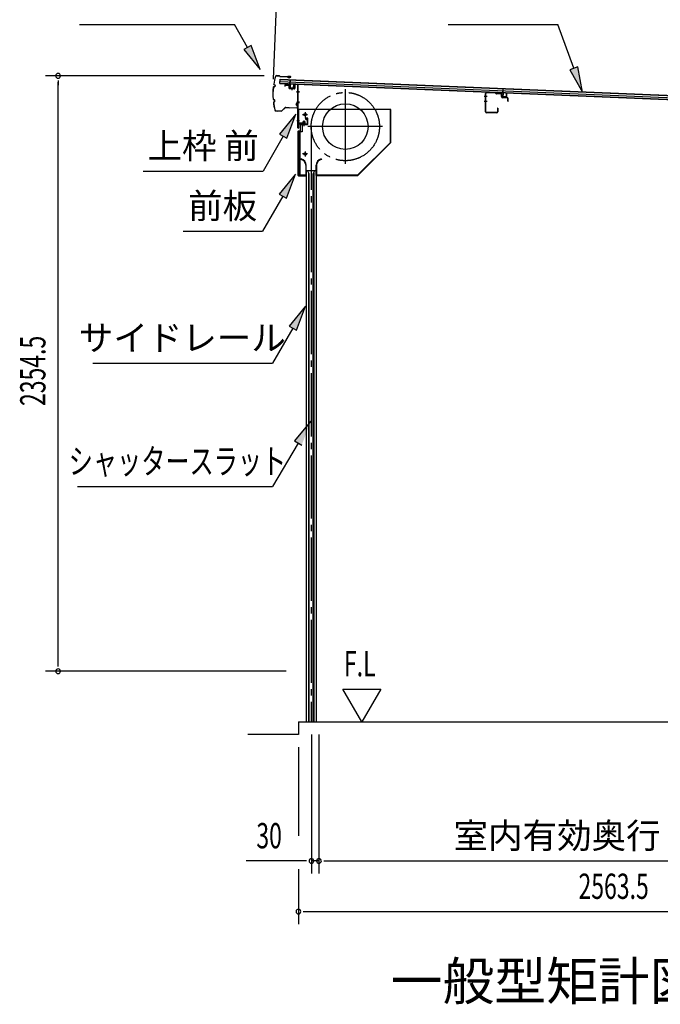
# Model space of a CAD drawing. Extents: x 542 to 20603, y 184 to 14052.
# Drawn here: x 9646 to 12179, y 8094 to 11987 of the extents above; entities that cross this region are included whole.
import ezdxf
from ezdxf.enums import TextEntityAlignment as Align

# ---------------------------------------------------------------- set-up
doc = ezdxf.new("R2010")
doc.units = 0
doc.header["$LTSCALE"] = 50
doc.header["$MEASUREMENT"] = 0
for name, pattern in [('1PL-ML', [23, 20, -1, 1, -1]), ('1PL-S', [4, 2.5, -0.5, 0.5, -0.5]), ('1PL-SL', [6.5, 5, -0.5, 0.5, -0.5])]:
    doc.linetypes.add(name, pattern=pattern)
for name, color, linetype in [('HIKIDASHI', 6, 'CONTINUOUS'), ('M1', 4, 'CONTINUOUS'), ('SUNPOU', 4, 'CONTINUOUS'), ('U2', 4, 'CONTINUOUS'), ('もや', 2, 'CONTINUOUS'), ('サイドレ-ル', 3, 'CONTINUOUS'), ('シャッタ-', 6, 'CONTINUOUS'), ('スラット', 3, 'CONTINUOUS'), ('上枠前', 2, 'CONTINUOUS'), ('前板', 2, 'CONTINUOUS'), ('基礎', 3, 'CONTINUOUS'), ('屋根35', 3, 'CONTINUOUS'), ('屋根桟', 5, 'CONTINUOUS'), ('鼻隠し前', 1, 'CONTINUOUS')]:
    doc.layers.add(name, color=color, linetype=linetype)
doc.styles.add('00', font='ROMANS', dxfattribs={"width": 0.666667, "bigfont": 'BIGFONT'})
doc.styles.add('01', font='ROMANS', dxfattribs={"height": 3, "bigfont": 'BIGFONT'})

msp = doc.modelspace()

# ---------------------------------------------------------------- linework, layer by layer
at = {"layer": 'HIKIDASHI'}
for p, q in [((9882.2, 11968), (10495.6, 11968)), ((10547.2, 11877.2), (10495.6, 11968)), ((11340.3, 11968), (11773.7, 11968)), ((11836.6, 11795.1), (11773.7, 11968)), ((10561.7, 11885.5), (10532.8, 11869)), ((10596.7, 11790.3), (10561.7, 11885.5)), ((10532.8, 11869), (10596.7, 11790.3)), ((11852.3, 11800.8), (11821, 11789.4)), ((11870.8, 11701.1), (11852.3, 11800.8)), ((11821, 11789.4), (11870.8, 11701.1)), ((10738.1, 11613.5), (10673.6, 11535.3)), ((10702.5, 11518.6), (10738.1, 11613.5)), ((10688.1, 11526.9), (10608.2, 11388.5)), ((10673.6, 11535.3), (10702.5, 11518.6)), ((10134.8, 11388.5), (10608.2, 11388.5)), ((10736.1, 11376.2), (10671.7, 11298)), ((10700.5, 11281.3), (10736.1, 11376.2)), ((10671.7, 11298), (10700.5, 11281.3)), ((10686.1, 11289.6), (10606.2, 11151.2)), ((10292.9, 11151.2), (10606.2, 11151.2)), ((10775.9, 10854.5), (10711.5, 10776.2)), ((10740.4, 10759.6), (10775.9, 10854.5)), ((10725.9, 10767.9), (10646, 10629.5)), ((10711.5, 10776.2), (10740.4, 10759.6)), ((9935.7, 10629.5), (10646, 10629.5)), ((10797.1, 10399.7), (10732.2, 10321.7)), ((10732.2, 10321.7), (10761, 10304.9)), ((10746.6, 10313.3), (10646, 10141.3)), ((9875.4, 10141.3), (10646, 10141.3))]:
    msp.add_line(p, q, dxfattribs=at)
for points in [[(10532.8, 11869), (10561.7, 11885.5), (10596.7, 11790.3)], [(11821, 11789.4), (11852.3, 11800.8), (11870.8, 11701.1)], [(10702.5, 11518.6), (10673.6, 11535.3), (10738.1, 11613.5)], [(10700.5, 11281.3), (10671.7, 11298), (10736.1, 11376.2)], [(10740.4, 10759.6), (10711.5, 10776.2), (10775.9, 10854.5)], [(10761, 10304.9), (10732.2, 10321.7), (10797.1, 10399.7)]]:
    msp.add_solid(points, dxfattribs=at)
at = {"layer": 'SUNPOU'}
for p, q in [((10649.3, 11752.4), (10670.5, 12264.5)), ((10612.4, 11765.4), (9748.2, 11765.4)), ((9798.2, 11746.7), (9798.2, 11727.9)), ((9798.2, 9436.5), (9798.2, 11740.4)), ((9798.2, 9429.7), (9798.2, 9449)), ((10699.2, 9411), (9748.2, 9411)), ((10999.1, 9211), (10924.1, 9340.9)), ((10924.1, 9340.9), (11074.1, 9340.9)), ((11074.1, 9340.9), (10999.1, 9211)), ((10799.4, 9161), (10799.4, 8611)), ((10829.4, 9161), (10829.4, 8611)), ((10829.4, 9161), (10829.4, 8611)), ((10748.2, 9111), (10748.2, 8761)), ((10774.4, 8661), (10541.4, 8661)), ((10780.6, 8661), (10761.9, 8661)), ((10829.4, 8661), (10799.4, 8661)), ((10848.1, 8661), (10866.9, 8661)), ((10848.1, 8661), (10866.9, 8661)), ((10854.4, 8661), (13178.2, 8661)), ((10854.4, 8661), (10886.2, 8661)), ((10748.2, 8627.9), (10748.2, 8411)), ((10766.9, 8461), (10785.7, 8461)), ((10773.2, 8461), (13286.7, 8461))]:
    msp.add_line(p, q, dxfattribs=at)
for centre, start, end in [((9798.2, 11765.4), 90, 270), ((9798.2, 11765.4), 270, 90), ((9798.2, 9411), 90, 270), ((9798.2, 9411), 270, 90), ((10799.4, 8661), 0, 180), ((10799.4, 8661), 180, 0), ((10829.4, 8661), 0, 180), ((10829.4, 8661), 0, 180), ((10829.4, 8661), 180, 0), ((10829.4, 8661), 180, 0), ((10748.2, 8461), 0, 180), ((10748.2, 8461), 180, 0)]:
    msp.add_arc(centre, 9.38, start, end, dxfattribs=at)
at = {"layer": 'U2'}
msp.add_line((10748.2, 9161), (10548.2, 9161), dxfattribs=at)
at = {"layer": 'もや', "color": 6}
for p, q in [((11493.8, 11683.5), (11482.5, 11683.5)), ((11493.9, 11663.5), (11482.6, 11663.5))]:
    msp.add_line(p, q, dxfattribs=at)
at = {"layer": 'もや'}
for p, q in [((11487.5, 11623.7), (11487.5, 11695.3)), ((11488.7, 11623.7), (11488.7, 11695.3)), ((11526.6, 11698.2), (11491.8, 11699.5)), ((11526.6, 11697), (11491.8, 11698.3)), ((11529.3, 11694.6), (11527.2, 11696.7)), ((11530.2, 11695.4), (11528.1, 11697.5)), ((11547.9, 11693.3), (11530.8, 11693.9)), ((11547.9, 11694.5), (11530.9, 11695.1)), ((11550.8, 11683.2), (11550.8, 11690.3)), ((11552, 11683.2), (11552, 11690.3)), ((11572.9, 11679.6), (11554.9, 11680.2)), ((11572.9, 11678.4), (11554.8, 11679)), ((11575.8, 11665), (11575.8, 11675.4)), ((11577, 11665), (11577, 11675.4)), ((11532.3, 11620.7), (11491.7, 11620.7)), ((11532.3, 11619.5), (11491.7, 11619.5)), ((11535.3, 11636.9), (11535.3, 11623.7)), ((11536.5, 11636.9), (11536.5, 11623.7))]:
    msp.add_line(p, q, dxfattribs=at)
for centre, radius, start, end in [((11491.7, 11695.3), 4.2, 90, 180), ((11491.7, 11695.3), 3, 90, 180), ((11526.5, 11696), 2.2, 45, 87.8524), ((11526.5, 11696), 1, 45, 87.8524), ((11530.9, 11696.1), 2.2, 225, 267.9), ((11530.9, 11696.1), 1, 225, 267.9), ((11547.8, 11690.3), 4.2, 0, 87.9), ((11547.8, 11690.3), 3, 360, 87.9), ((11555, 11683.2), 4.2, 180, 267.9), ((11555, 11683.2), 3, 180, 267.9), ((11572.8, 11675.4), 4.2, 0, 87.9), ((11572.8, 11675.4), 3, 360, 87.9), ((11576.4, 11665), 0.6, 180, 0), ((11491.7, 11623.7), 4.2, 180, 270), ((11491.7, 11623.7), 3, 180, 270), ((11532.3, 11623.7), 4.2, 270, 0), ((11532.3, 11623.7), 3, 270, 0), ((11535.9, 11636.9), 0.6, 0, 180)]:
    msp.add_arc(centre, radius, start, end, dxfattribs=at)
at = {"layer": 'サイドレ-ル'}
for p, q in [((10779, 11391.7), (10818, 11391.7)), ((10779, 11391.7), (10779, 9211)), ((10790.1, 11378.4), (10783.5, 11391.7)), ((10788.5, 11381.7), (10788.5, 9211)), ((10790.1, 9211), (10790.1, 11378.4)), ((10806.8, 11378.4), (10813.5, 11391.7)), ((10806.8, 9211), (10806.8, 11378.4)), ((10808.5, 11381.7), (10808.5, 9211)), ((10818, 11391.7), (10818, 9211)), ((10779, 9211), (10818, 9211))]:
    msp.add_line(p, q, dxfattribs=at)
at = {"layer": 'シャッタ-', "color": 6, "linetype": '1PL-ML'}
for p, q in [((10933.5, 11712.2), (10933.5, 11417.2)), ((10774.5, 11621.7), (10774.5, 11601.7)), ((11081, 11564.7), (10786, 11564.7)), ((10774.5, 11466.7), (10774.5, 11446.7))]:
    msp.add_line(p, q, dxfattribs=at)
at = {"layer": 'シャッタ-'}
for p, q in [((11113.5, 11631.7), (10748.5, 11631.7)), ((10748.5, 11631.7), (10748.5, 11579.7)), ((11111.9, 11502.4), (11111.9, 11631.7)), ((11113.5, 11501.7), (11113.5, 11631.7)), ((10748.5, 11579.7), (10763.5, 11579.7)), ((10763.5, 11579.7), (10763.5, 11543.7)), ((10750.5, 11543.7), (10750.5, 11371.7)), ((10763.5, 11543.7), (10750.5, 11543.7)), ((10982.8, 11373.3), (11111.9, 11502.4)), ((10983.5, 11371.7), (11113.5, 11501.7)), ((10758.5, 11436.7), (10758.1, 11435.2)), ((10777.4, 11411.7), (10777.4, 11373.3)), ((10779, 11371.7), (10779, 11411.7)), ((10818, 11371.7), (10818, 11411.7)), ((10819.6, 11411.7), (10819.6, 11373.3)), ((10838.5, 11436.7), (10838.8, 11435.2)), ((10750.5, 11373.3), (10777.4, 11373.3)), ((10750.5, 11371.7), (10779, 11371.7)), ((10818, 11371.7), (10983.5, 11371.7)), ((10819.6, 11373.3), (10982.8, 11373.3))]:
    msp.add_line(p, q, dxfattribs=at)
at = {"layer": 'シャッタ-', "color": 6}
for p, q in [((10784.5, 11611.7), (10764.5, 11611.7)), ((10784.5, 11456.7), (10764.5, 11456.7))]:
    msp.add_line(p, q, dxfattribs=at)
at = {"layer": 'シャッタ-'}
for centre, radius in [((10933.5, 11564.7), 90), ((10774.5, 11611.7), 5), ((10774.5, 11456.7), 5)]:
    msp.add_circle(centre, radius, dxfattribs=at)
for centre, radius, start, end in [((10753.3, 11411.6), 24, 0.2232, 78.4874), ((10753.3, 11411.6), 25.6, 0.2161, 78.4874), ((10843.6, 11411.6), 25.6, 101.5126, 179.7839), ((10843.6, 11411.6), 24, 101.5126, 179.7768)]:
    msp.add_arc(centre, radius, start, end, dxfattribs=at)
at = {"layer": 'スラット', "color": 6, "linetype": '1PL-SL'}
msp.add_line((10798.5, 11564.7), (10798.5, 9211), dxfattribs=at)
msp.add_circle((10933.5, 11564.7), 135, dxfattribs=at)
at = {"layer": '上枠前'}
for p, q in [((10694.5, 11727.1), (10694.5, 11724.3)), ((10694.5, 11724.3), (10695.5, 11724.3)), ((10695.5, 11724.3), (10695.5, 11727.1)), ((10697.6, 11730.1), (10708.6, 11729.4)), ((10697.6, 11729.1), (10708.6, 11728.4)), ((10710.5, 11726.4), (10710.5, 11717.3)), ((10711.5, 11726.4), (10711.5, 11717.3)), ((10732.5, 11729.8), (10732.5, 11716.1)), ((10733.5, 11729.8), (10733.5, 11716.1)), ((10735.6, 11732.8), (10744.7, 11732.2)), ((10735.6, 11731.8), (10744.6, 11731.2)), ((10746.4, 11559.7), (10746.4, 11729.2)), ((10747.4, 11559.7), (10747.4, 11729.2)), ((10712.3, 11715.3), (10731.3, 11714.1)), ((10712.4, 11716.3), (10731.4, 11715.1)), ((10722, 11718), (10722, 11708.8)), ((10751.8, 11702.2), (10740.8, 11702.2)), ((10741, 11702.2), (10752, 11702.2)), ((10752.2, 11702.2), (10741.2, 11702.2)), ((10741.4, 11702.2), (10752.4, 11702.2)), ((10742.3, 11702.2), (10751.1, 11702.2)), ((10741.4, 11662.2), (10752.4, 11662.2)), ((10741.4, 11659.7), (10752.4, 11659.7)), ((10741.4, 11588.7), (10752.4, 11588.7)), ((10748.4, 11571.7), (10748.4, 11559.7)), ((10781.4, 11574.7), (10750.4, 11574.7)), ((10781.4, 11574.7), (10750.4, 11574.7)), ((10781.4, 11573.7), (10750.4, 11573.7)), ((10764.6, 11573.2), (10765.2, 11573.7)), ((10776.1, 11573.2), (10764.6, 11573.2)), ((10775.6, 11576), (10765.1, 11576)), ((10765.2, 11574.7), (10775.6, 11574.7)), ((10765.2, 11574.5), (10765.2, 11573.7)), ((10775.6, 11574.5), (10765.2, 11574.5)), ((10765.9, 11583), (10765.9, 11576)), ((10773.9, 11584), (10766.9, 11584)), ((10767.4, 11584), (10767.4, 11573.2)), ((10768.4, 11584), (10768.4, 11573.2)), ((10770.4, 11568), (10770.4, 11588.8)), ((10772.4, 11584), (10772.4, 11573.2)), ((10773.4, 11584), (10773.4, 11573.2)), ((10774.9, 11576), (10774.9, 11583)), ((10775.6, 11573.7), (10775.6, 11574.5)), ((10776.1, 11573.2), (10775.6, 11573.7)), ((10781.4, 11592.7), (10777.4, 11592.7)), ((10777.4, 11591.7), (10777.4, 11592.7)), ((10781.4, 11591.7), (10777.4, 11591.7)), ((10783.4, 11589.7), (10783.4, 11576.7)), ((10784.4, 11589.7), (10784.4, 11576.7)), ((10784.4, 11587.9), (10784.4, 11578.5))]:
    msp.add_line(p, q, dxfattribs=at)
at = {"layer": '上枠前', "color": 6, "linetype": '1PL-S'}
msp.add_line((10741.5, 11588.7), (10752.5, 11588.7), dxfattribs=at)
at = {"layer": '上枠前'}
for centre, radius, start, end in [((10697.5, 11727.1), 3, 86.5, 180), ((10697.5, 11727.1), 2, 86.5, 180), ((10708.5, 11726.4), 3, 0, 86.5), ((10708.5, 11726.4), 2, 0, 86.5), ((10735.5, 11729.8), 3, 86.5, 180), ((10735.5, 11729.8), 2, 86.5, 180), ((10744.4, 11729.2), 2, 0, 84.3595), ((10744.4, 11729.2), 3, 0, 84.3595), ((10712.5, 11717.3), 2, 180, 266.5), ((10712.5, 11717.3), 1, 180, 266.5), ((10731.5, 11716.1), 2, 266.5, 0), ((10731.5, 11716.1), 1, 266.5, 0), ((10750.4, 11571.7), 3, 90, 180), ((10750.4, 11571.7), 2, 90, 180), ((10765.1, 11575.3), 0.75, 90, 270), ((10766.9, 11583), 1, 90, 180), ((10773.9, 11583), 1, 0, 90), ((10775.6, 11575.3), 0.75, 270, 90), ((10781.4, 11589.7), 3, 0, 90), ((10781.4, 11589.7), 2, 0, 90), ((10781.4, 11576.7), 2, 270, 0), ((10781.4, 11576.7), 3, 270, 0), ((10747.4, 11559.7), 1, 180, 0)]:
    msp.add_arc(centre, radius, start, end, dxfattribs=at)
at = {"layer": '前板', "color": 2}
for p, q in [((10756.4, 11549.5), (10756.4, 11572)), ((10756.9, 11549.5), (10756.9, 11572)), ((10757.9, 11573.5), (10783.4, 11573.5)), ((10757.9, 11573), (10783.4, 11573)), ((10770.4, 11566.3), (10770.4, 11577.5)), ((10774.9, 11599), (10783.4, 11599)), ((10774.9, 11599), (10774.9, 11598.5)), ((10774.9, 11598.5), (10783.4, 11598.5)), ((10784.4, 11574.5), (10784.4, 11597.5)), ((10784.9, 11574.5), (10784.9, 11597.5)), ((10747.4, 11371.5), (10747.4, 11547)), ((10747.4, 11546), (10752.4, 11546)), ((10747.9, 11547), (10747.9, 11546)), ((10747.9, 11372), (10747.9, 11546)), ((10748.9, 11548.5), (10755.4, 11548.5)), ((10748.9, 11548), (10755.4, 11548)), ((10755.4, 11375), (10755.4, 11543)), ((10747.4, 11372), (10752.4, 11372)), ((10747.9, 11372), (10747.9, 11371.5)), ((10748.9, 11370.5), (10776.8, 11370.5)), ((10748.9, 11370), (10751.4, 11370)), ((10749, 11370), (10776.8, 11370)), ((10753.9, 11370), (10753.9, 11370.5)), ((10756.4, 11373.1), (10756.4, 11367.5)), ((10758.9, 11370), (10758.9, 11370.5)), ((10769.3, 11370.5), (10769.3, 11371)), ((10769.3, 11371), (10776.8, 11371))]:
    msp.add_line(p, q, dxfattribs=at)
for centre, radius, start, end in [((10757.9, 11572), 1.5, 90, 180), ((10757.9, 11572), 1, 90, 180), ((10783.4, 11597.5), 1.5, 0, 90), ((10783.4, 11597.5), 1, 0, 90), ((10783.4, 11574.5), 1.5, 270, 0), ((10783.4, 11574.5), 1, 270, 0), ((10748.9, 11547), 1.5, 90, 180), ((10748.9, 11547), 1, 90, 180), ((10752.4, 11543), 3, 0, 90), ((10755.4, 11549.5), 1, 270, 0), ((10755.4, 11549.5), 1.5, 270, 0), ((10748.9, 11371.5), 1.5, 180, 270), ((10748.9, 11371.5), 1, 180, 270), ((10752.4, 11375), 3, 270, 0), ((10776.8, 11370.5), 0.5, 270, 90)]:
    msp.add_arc(centre, radius, start, end, dxfattribs=at)
at = {"layer": '基礎'}
for q in [(13203.2, 9211), (10748.2, 9161)]:
    msp.add_line((10748.2, 9211), q, dxfattribs=at)
at = {"layer": '屋根35'}
for p, q in [((10674.6, 11734.7), (10675.4, 11752.7)), ((10674.6, 11734.7), (10675.4, 11752.7)), ((10674.6, 11734.7), (13369.8, 11623)), ((10674.7, 11736.2), (13344.9, 11625.5)), ((10674.9, 11742.7), (13345.2, 11632)), ((10675.3, 11751.2), (13345.5, 11640.5)), ((10675.4, 11752.7), (13370.5, 11641))]:
    msp.add_line(p, q, dxfattribs=at)
at = {"layer": '屋根桟', "color": 2}
for p, q in [((10694.6, 11733.9), (10713.6, 11733.1)), ((10694.6, 11732.9), (10694.6, 11733.9)), ((10694.6, 11732.9), (10713.5, 11732.1)), ((10697.5, 11732.9), (10699.2, 11731.6)), ((10698.1, 11733.7), (10699.8, 11732.4)), ((10701.9, 11730.7), (10705.9, 11730.5)), ((10702, 11731.7), (10705.9, 11731.5)), ((10710, 11733.2), (10708.2, 11732.1)), ((10710.5, 11732.3), (10708.7, 11731.2)), ((10714.5, 11731.1), (10714, 11718.1)), ((10714.6, 11732.8), (10715.3, 11749.6)), ((10715.5, 11731), (10715, 11718)), ((10715.3, 11749.6), (10716.3, 11749.5)), ((10715.5, 11731), (10716.3, 11749.5)), ((10718.2, 11716.9), (10718.3, 11718.7)), ((10718.3, 11718.7), (10725.7, 11718.4)), ((10719.4, 11716.9), (10719.5, 11718.7)), ((10728.9, 11717.5), (10729.5, 11730.4)), ((10729.5, 11730.4), (10730.5, 11730.4)), ((10729.9, 11717.4), (10730.5, 11730.4)), ((10715.9, 11717), (10727.9, 11716.5)), ((10715.9, 11716), (10727.9, 11715.5)), ((10724.4, 11716.6), (10724.5, 11718.4)), ((10725.6, 11716.6), (10725.7, 11718.4)), ((11536.3, 11698), (11536.4, 11699)), ((11536.3, 11698), (11555.3, 11697.2)), ((11536.4, 11699), (11555.4, 11698.2)), ((11539.3, 11698), (11541, 11696.7)), ((11539.9, 11698.8), (11541.6, 11697.5)), ((11543.7, 11696.8), (11547.7, 11696.6)), ((11543.7, 11695.8), (11547.7, 11695.6)), ((11551.7, 11698.3), (11550, 11697.2)), ((11552.3, 11697.4), (11550.5, 11696.3)), ((11556.3, 11696.2), (11555.7, 11683.2)), ((11556.3, 11697.9), (11557, 11714.6)), ((11557.3, 11696.1), (11556.7, 11683.1)), ((11557, 11714.6), (11558, 11714.6)), ((11557.3, 11696.1), (11558, 11714.6)), ((11557.7, 11682.1), (11569.7, 11681.6)), ((11557.7, 11681.1), (11569.6, 11680.6)), ((11560, 11682), (11560.1, 11683.8)), ((11560.1, 11683.8), (11567.5, 11683.5)), ((11561.2, 11681.9), (11561.3, 11683.7)), ((11566.2, 11681.7), (11566.3, 11683.5)), ((11567.4, 11681.7), (11567.5, 11683.5)), ((11570.7, 11682.6), (11571.3, 11695.5)), ((11571.3, 11695.5), (11572.3, 11695.5)), ((11571.7, 11682.5), (11572.3, 11695.5))]:
    msp.add_line(p, q, dxfattribs=at)
for centre, radius, start, end in [((10702.1, 11735.7), 5, 233.9356, 267.6256), ((10702.1, 11735.7), 4, 233.9356, 267.6256), ((10706.1, 11735.5), 4, 267.6256, 301.3157), ((10706.1, 11735.5), 5, 267.6256, 301.3157), ((10713.5, 11731.1), 1, 357.6256, 87.6256), ((10713.5, 11731.1), 2, 357.6256, 87.6256), ((10716, 11718), 2, 177.6256, 267.6256), ((10716, 11718), 1, 177.6256, 267.6256), ((10718.4, 11716.9), 1, 267.6256, 357.6256), ((10725.4, 11716.6), 1, 177.6256, 267.6256), ((10727.9, 11717.5), 1, 267.6256, 357.6256), ((10727.9, 11717.5), 2, 267.6256, 357.6256), ((11543.9, 11700.8), 5, 233.9356, 267.6256), ((11543.9, 11700.8), 4, 233.9356, 267.6256), ((11547.9, 11700.6), 4, 267.6256, 301.3157), ((11547.9, 11700.6), 5, 267.6256, 301.3157), ((11555.3, 11696.2), 1, 357.6256, 87.6256), ((11555.3, 11696.2), 2, 357.6256, 87.6256), ((11557.7, 11683.1), 2, 177.6256, 267.6256), ((11557.7, 11683.1), 1, 177.6256, 267.6256), ((11560.2, 11682), 1, 267.6256, 357.6256), ((11567.2, 11681.7), 1, 177.6256, 267.6256), ((11569.7, 11682.6), 2, 267.6256, 357.6256), ((11569.7, 11682.6), 1, 267.6256, 357.6256)]:
    msp.add_arc(centre, radius, start, end, dxfattribs=at)
at = {"layer": '鼻隠し前'}
for p, q in [((10662.4, 11765.9), (10671.9, 11765.7)), ((10662.5, 11766.4), (10672, 11766.2)), ((10662.5, 11766.4), (10672, 11766.2)), ((10673.6, 11764.8), (10674.2, 11763.8)), ((10674, 11765.1), (10674.7, 11764.1)), ((10676.3, 11763.2), (10716.7, 11762.4)), ((10676.3, 11762.7), (10716.7, 11761.9)), ((10716.7, 11762.4), (10706.2, 11762.6)), ((10706.2, 11758.8), (10706.4, 11759.3)), ((10710, 11757.2), (10706.2, 11758.8)), ((10710.2, 11757.7), (10706.4, 11759.3)), ((10711.9, 11757.8), (10717.3, 11760.1)), ((10717.5, 11759.7), (10712.2, 11757.4)), ((10650.5, 11722), (10653.5, 11722.6)), ((10650.6, 11721.5), (10653.6, 11722.1)), ((10651.7, 11730.8), (10654.5, 11729.4)), ((10651.9, 11731.2), (10654.7, 11729.9)), ((10655.6, 11727.4), (10655.1, 11724.3)), ((10656.1, 11727.3), (10655.6, 11724.2)), ((10649.6, 11671.2), (10652.6, 11670.6)), ((10649.7, 11671.7), (10652.7, 11671.1)), ((10650.5, 11662.4), (10653.3, 11663.7)), ((10650.7, 11662), (10653.5, 11663.2)), ((10654.5, 11665.7), (10654.1, 11668.8)), ((10655, 11665.8), (10654.6, 11668.9)), ((10739, 11651.6), (10740.7, 11647.8)), ((10741.4, 11659.2), (10739.1, 11653.8)), ((10739.5, 11651.8), (10741.2, 11648)), ((10739.6, 11653.5), (10741.8, 11658.9)), ((10740.7, 11647.8), (10741.2, 11648)), ((10743.6, 11658.4), (10744.2, 11641.5)), ((10744.7, 11641.5), (10744.1, 11658.4)), ((10744.2, 11655.5), (10744.7, 11641.5)), ((10659.9, 11626.9), (10665.8, 11626.8)), ((10659.9, 11626.4), (10665.8, 11626.3)), ((10659.9, 11626.4), (10680.8, 11626.1)), ((10665.8, 11626.8), (10680.8, 11626.6)), ((10682.1, 11627.1), (10696.1, 11639.6)), ((10682.5, 11626.7), (10696.4, 11639.2)), ((10697.5, 11640.3), (10712, 11640)), ((10697.5, 11640.3), (10742.2, 11639.4)), ((10697.8, 11639.8), (10712, 11639.5)), ((10697.8, 11639.8), (10742.2, 11638.9))]:
    msp.add_line(p, q, dxfattribs=at)
for centre, radius, start, end in [((10897, 11692.1), 250, 163.6602, 170.5968), ((10897, 11692.1), 249.5, 163.6602, 170.5855), ((10662.4, 11760.9), 5.5, 88.9561, 163.6602), ((10662.4, 11760.9), 5, 88.9561, 163.6602), ((10671.9, 11763.7), 2, 32.6462, 88.9561), ((10671.9, 11763.7), 2.5, 32.6462, 88.9561), ((10676.3, 11765.2), 2.5, 212.6462, 268.9561), ((10676.3, 11765.2), 2, 212.6462, 268.9561), ((10711, 11759.5), 2, 247.1547, 299.2823), ((10716.7, 11760.9), 1.5, 304.4938, 88.9561), ((10716.7, 11760.9), 1, 304.4938, 88.9561), ((10897, 11692.1), 250, 173.5312, 184.3839), ((10897, 11692.1), 249.5, 173.5425, 184.37), ((10651, 11719.6), 2.5, 100.4987, 162.8919), ((10651, 11719.6), 2, 100.4987, 161.6311), ((10652.8, 11733), 2.5, 181.2429, 243.6288), ((10652.8, 11733), 2, 182.5046, 243.6288), ((10653.2, 11724.5), 2, 280.4987, 352.0638), ((10653.2, 11724.5), 2.5, 280.4987, 352.0638), ((10653.6, 11727.6), 2, 352.0638, 63.6288), ((10653.6, 11727.6), 2.5, 352.0638, 63.6288), ((10711, 11759.5), 2.5, 247.1547, 299.2823), ((10650.1, 11673.7), 2.5, 195.0203, 257.4135), ((10650.1, 11673.7), 2, 196.2811, 257.4135), ((10651.5, 11660.1), 2.5, 114.2834, 176.6693), ((10897, 11692.1), 250, 187.3144, 194.252), ((10651.5, 11660.1), 2, 114.2834, 175.4076), ((10897, 11692.1), 249.5, 187.3276, 194.252), ((10897, 11692.1), 249.5, 187.3276, 194.252), ((10652.1, 11668.6), 2, 5.8484, 77.4135), ((10652.1, 11668.6), 2.5, 5.8484, 77.4135), ((10652.5, 11665.5), 2, 294.2834, 5.8484), ((10652.5, 11665.5), 2.5, 294.2834, 5.8484), ((10741.3, 11652.6), 2.5, 151.6299, 203.7575), ((10741.3, 11652.6), 2, 151.6299, 203.7575), ((10742.6, 11658.3), 1.5, 1.9561, 146.4184), ((10742.6, 11658.3), 1, 1.9561, 146.4184), ((10742.2, 11641.4), 2, 268.9561, 1.9561), ((10742.2, 11641.4), 2.5, 268.9561, 1.9561), ((10660, 11631.9), 5.5, 194.252, 268.9561), ((10660, 11631.9), 5, 194.252, 268.9561), ((10680.8, 11628.6), 2, 268.9561, 311.9812), ((10680.8, 11628.6), 2.5, 268.9561, 311.9812), ((10697.7, 11637.8), 2.5, 88.9561, 131.9812), ((10697.7, 11637.8), 2, 88.9561, 131.9812)]:
    msp.add_arc(centre, radius, start, end, dxfattribs=at)

# ---------------------------------------------------------------- texts
at = {"layer": 'HIKIDASHI', "style": '01'}
for s, p in [('上枠 前', (10371.5, 11488.5)), ('前板', (10448.6, 11251.2)), ('サイドレール', (10289.3, 10729.5))]:
    msp.add_text(s, height=100, dxfattribs=at).set_placement(p, align=Align.MIDDLE_CENTER)
at = {"layer": 'HIKIDASHI', "style": '01', "width": 0.7}
msp.add_text('シャッタースラット', height=100, dxfattribs=at).set_placement((10270, 10241.3), align=Align.MIDDLE_CENTER)
at = {"layer": 'M1', "style": '01'}
msp.add_text('一般型矩計図', height=150, dxfattribs=at).set_placement((11113.3, 8111))
at = {"layer": 'SUNPOU', "style": '00', "width": 0.666667}
msp.add_text('2354.5', height=100, rotation=90, dxfattribs=at).set_placement((9748.2, 10459.9))
at = {"layer": 'SUNPOU', "style": '00'}
for s, width, p in [('F.L', 0.67, (10928.1, 9390.9)), ('30', 0.666667, (10581.9, 8711)), ('2563.5', 0.666667, (11855.3, 8511))]:
    msp.add_text(s, height=100, dxfattribs=dict(at, width=width)).set_placement(p)
at = {"layer": 'SUNPOU', "style": '01'}
msp.add_text('室内有効奥行', height=100, dxfattribs=at).set_placement((12179.9, 8711), align=Align.RIGHT)

doc.saveas('drawing.dxf')
